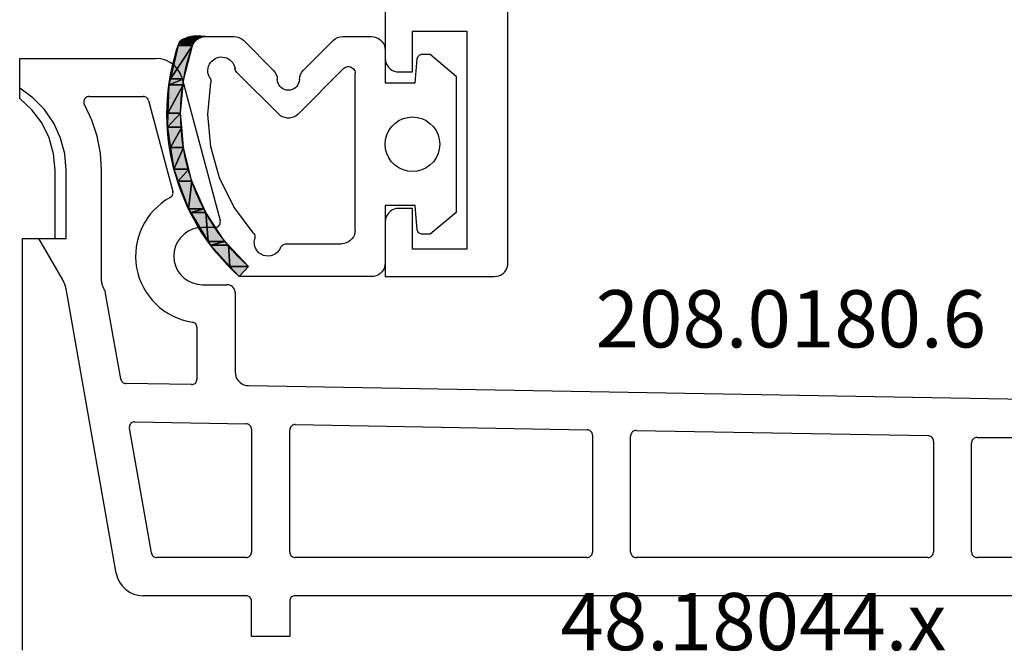
# Model space of a CAD drawing. Units: millimetres. Extents: x -4 to 4244, y -3999 to -50.
# Drawn here: x 3632 to 3668, y -3098 to -3075 of the extents above; entities that cross this region are included whole.
import ezdxf
from ezdxf.enums import TextEntityAlignment as Align

# ---------------------------------------------------------------- set-up
doc = ezdxf.new("R2010")
doc.units = ezdxf.units.MM
for name, color, linetype in [('CrossSectionsGums', 1, 'Continuous'), ('CrossSectionsProfils', 7, 'Continuous'), ('CrossSectionsTexts', 3, 'Continuous')]:
    doc.layers.add(name, color=color, linetype=linetype)
doc.styles.get("Standard").update_dxf_attribs({"font": 'complex.shx', "height": 60})

# ---------------------------------------------------------------- blocks, each defined once
blk = doc.blocks.new('48_18044_x_TEXT_2', base_point=(29, -3120))
at = {"layer": 'CrossSectionsTexts'}
blk.add_text('48.18044.x', height=2.1, dxfattribs=at).set_placement((-61, -3098.3), align=Align.CENTER)
blk = doc.blocks.new('48_18044_x', base_point=(2040.843, 1448.601))
at = {"layer": 'CrossSectionsProfils'}
for p, q in [((1923.943, 1490.526), (1923.943, 1492.001)), ((1925.243, 1485.401), (1925.243, 1487.901)), ((1924.043, 1470.301), (1924.043, 1485.401)), ((1924.043, 1485.401), (1925.243, 1485.401))]:
    blk.add_line(p, q, dxfattribs=at)
at = {"layer": 'CrossSectionsProfils', "flags": 128}
blk.add_lwpolyline([(1925.243, 1487.901), (1925.188, 1488.505), (1925.023, 1489.088), (1924.754, 1489.631), (1924.39, 1490.116), (1923.943, 1490.526)], dxfattribs=at)
blk = doc.blocks.new('208_0180_6_TEXT_2', base_point=(-87.9, -3076.6))
at = {"layer": 'CrossSectionsTexts'}
blk.add_text('208.0180.6', height=2.1, dxfattribs=at).set_placement((-59.625, -3087.2), align=Align.CENTER)
blk = doc.blocks.new('208_0180_6', base_point=(2513.631, 1488.801))
at = {"layer": 'CrossSectionsProfils', "color": 1}
for p, q in [((2513.631, 1488.801), (2518.621, 1488.801)), ((2513.631, 1487.703), (2513.631, 1488.801)), ((2519.586, 1488.06), (2520.982, 1482.853)), ((2516.177, 1487.401), (2518.16, 1487.401)), ((2518.353, 1487.253), (2519.245, 1483.924)), ((2515.331, 1482.201), (2515.331, 1484.701)), ((2516.631, 1480.632), (2516.631, 1484.701)), ((2520.789, 1482.601), (2520.331, 1482.601)), ((2514.331, 1482.201), (2515.331, 1482.201)), ((2515.211, 1480.677), (2514.331, 1482.201)), ((2520.331, 1480.501), (2521.231, 1480.501)), ((2517.168, 1469.928), (2515.33, 1480.351)), ((2516.723, 1480.339), (2516.698, 1480.382)), ((2517.334, 1477.047), (2516.783, 1480.176)), ((2521.531, 1480.201), (2521.531, 1477.303)), ((2520.131, 1478.932), (2520.131, 1477.04)), ((2519.928, 1476.84), (2517.528, 1476.882)), ((2522.023, 1476.803), (2550.772, 1476.301)), ((2517.853, 1475.476), (2521.935, 1475.405)), ((2518.459, 1470.667), (2517.653, 1475.241)), ((2522.131, 1475.205), (2522.131, 1470.701)), ((2523.531, 1470.701), (2523.531, 1475.173)), ((2523.735, 1475.373), (2534.435, 1475.186)), ((2536.235, 1475.155), (2546.935, 1474.968)), ((2534.631, 1474.986), (2534.631, 1470.701)), ((2536.031, 1470.701), (2536.031, 1474.955)), ((2547.131, 1474.768), (2547.131, 1470.701)), ((2548.531, 1470.701), (2548.531, 1474.701)), ((2548.731, 1474.901), (2559.431, 1474.901)), ((2521.931, 1470.501), (2518.656, 1470.501)), ((2534.431, 1470.501), (2523.731, 1470.501)), ((2546.931, 1470.501), (2536.231, 1470.501)), ((2559.431, 1470.501), (2548.731, 1470.501)), ((2521.931, 1469.101), (2518.153, 1469.101)), ((2559.431, 1469.101), (2523.731, 1469.101)), ((2522.131, 1467.601), (2522.131, 1468.901)), ((2523.531, 1468.901), (2523.531, 1467.601)), ((2523.531, 1467.601), (2522.131, 1467.601))]:
    blk.add_line(p, q, dxfattribs=at)
at = {"layer": 'CrossSectionsProfils', "color": 1, "flags": 128}
for points in [[(2519.586, 1488.06), (2519.522, 1488.235), (2519.425, 1488.395), (2519.301, 1488.534), (2519.153, 1488.648), (2518.986, 1488.732), (2518.806, 1488.784), (2518.621, 1488.801)], [(2515.331, 1484.701), (2515.28, 1485.3), (2515.127, 1485.88), (2514.877, 1486.426), (2514.537, 1486.921), (2514.118, 1487.351), (2513.631, 1487.703)], [(2516.177, 1487.401), (2516.142, 1487.398), (2516.109, 1487.389), (2516.077, 1487.375), (2516.049, 1487.355), (2516.024, 1487.331), (2516.004, 1487.302), (2515.989, 1487.271), (2515.98, 1487.238), (2515.977, 1487.203), (2515.979, 1487.169), (2515.988, 1487.135), (2516.002, 1487.103)], [(2518.353, 1487.253), (2518.342, 1487.284), (2518.326, 1487.312), (2518.306, 1487.338), (2518.282, 1487.36), (2518.254, 1487.378), (2518.224, 1487.391), (2518.193, 1487.399), (2518.16, 1487.401)], [(2516.631, 1484.701), (2516.591, 1485.327), (2516.472, 1485.943), (2516.274, 1486.538), (2516.002, 1487.103)], [(2519.149, 1483.697), (2519.176, 1483.715), (2519.201, 1483.738), (2519.221, 1483.764), (2519.236, 1483.794), (2519.247, 1483.825), (2519.252, 1483.858), (2519.251, 1483.891), (2519.245, 1483.924)], [(2520.789, 1482.601), (2520.825, 1482.605), (2520.86, 1482.615), (2520.893, 1482.631), (2520.922, 1482.653), (2520.947, 1482.68), (2520.967, 1482.711), (2520.98, 1482.745), (2520.987, 1482.78), (2520.988, 1482.817), (2520.982, 1482.853)], [(2520.331, 1482.601), (2520.149, 1482.585), (2519.972, 1482.538), (2519.806, 1482.461), (2519.657, 1482.356), (2519.527, 1482.226), (2519.422, 1482.076), (2519.345, 1481.91), (2519.297, 1481.734), (2519.281, 1481.551), (2519.297, 1481.369), (2519.345, 1481.192), (2519.422, 1481.026), (2519.527, 1480.876), (2519.657, 1480.747), (2519.806, 1480.642), (2519.972, 1480.565), (2520.149, 1480.517), (2520.331, 1480.501)], [(2515.33, 1480.351), (2515.311, 1480.436), (2515.285, 1480.519), (2515.252, 1480.6), (2515.211, 1480.677)], [(2516.631, 1480.632), (2516.636, 1480.567), (2516.649, 1480.503), (2516.67, 1480.441), (2516.698, 1480.382)], [(2521.531, 1480.201), (2521.527, 1480.253), (2521.513, 1480.304), (2521.491, 1480.351), (2521.461, 1480.394), (2521.424, 1480.431), (2521.381, 1480.461), (2521.334, 1480.483), (2521.284, 1480.497), (2521.231, 1480.501)], [(2516.783, 1480.176), (2516.773, 1480.218), (2516.76, 1480.26), (2516.743, 1480.3), (2516.723, 1480.339)], [(2520.131, 1478.932), (2520.128, 1478.967), (2520.119, 1479.001), (2520.104, 1479.033), (2520.083, 1479.062), (2520.058, 1479.087), (2520.028, 1479.107), (2519.996, 1479.121), (2519.962, 1479.129)], [(2521.531, 1477.303), (2521.539, 1477.217), (2521.561, 1477.134), (2521.597, 1477.056), (2521.646, 1476.985), (2521.706, 1476.923), (2521.776, 1476.873), (2521.854, 1476.836), (2521.937, 1476.812), (2522.023, 1476.803)], [(2517.334, 1477.047), (2517.343, 1477.014), (2517.358, 1476.982), (2517.377, 1476.954), (2517.401, 1476.93), (2517.429, 1476.91), (2517.46, 1476.895), (2517.494, 1476.885), (2517.528, 1476.882)], [(2519.928, 1476.84), (2519.963, 1476.842), (2519.997, 1476.851), (2520.029, 1476.865), (2520.059, 1476.885), (2520.084, 1476.91), (2520.104, 1476.939), (2520.119, 1476.971), (2520.128, 1477.005), (2520.131, 1477.04)], [(2517.853, 1475.476), (2517.818, 1475.473), (2517.784, 1475.465), (2517.752, 1475.45), (2517.723, 1475.43), (2517.698, 1475.406), (2517.677, 1475.377), (2517.662, 1475.345), (2517.653, 1475.311), (2517.65, 1475.276), (2517.653, 1475.241)], [(2522.131, 1475.205), (2522.129, 1475.239), (2522.12, 1475.272), (2522.105, 1475.304), (2522.086, 1475.332), (2522.062, 1475.357), (2522.034, 1475.377), (2522.002, 1475.392), (2521.969, 1475.401), (2521.935, 1475.405)], [(2523.735, 1475.373), (2523.7, 1475.371), (2523.666, 1475.362), (2523.634, 1475.348), (2523.604, 1475.328), (2523.579, 1475.303), (2523.559, 1475.274), (2523.544, 1475.242), (2523.535, 1475.208), (2523.531, 1475.173)], [(2534.631, 1474.986), (2534.629, 1475.021), (2534.62, 1475.054), (2534.605, 1475.085), (2534.586, 1475.114), (2534.562, 1475.138), (2534.534, 1475.158), (2534.502, 1475.173), (2534.469, 1475.183), (2534.435, 1475.186)], [(2536.235, 1475.155), (2536.2, 1475.152), (2536.166, 1475.144), (2536.134, 1475.129), (2536.104, 1475.109), (2536.079, 1475.085), (2536.059, 1475.056), (2536.044, 1475.024), (2536.035, 1474.99), (2536.031, 1474.955)], [(2547.131, 1474.768), (2547.129, 1474.803), (2547.12, 1474.836), (2547.105, 1474.867), (2547.086, 1474.896), (2547.062, 1474.92), (2547.034, 1474.94), (2547.002, 1474.955), (2546.969, 1474.965), (2546.935, 1474.968)], [(2548.731, 1474.901), (2548.697, 1474.898), (2548.663, 1474.889), (2548.631, 1474.875), (2548.603, 1474.855), (2548.578, 1474.83), (2548.558, 1474.801), (2548.544, 1474.77), (2548.535, 1474.736), (2548.531, 1474.701)], [(2518.459, 1470.667), (2518.468, 1470.633), (2518.483, 1470.601), (2518.503, 1470.573), (2518.528, 1470.548), (2518.556, 1470.528), (2518.588, 1470.513), (2518.622, 1470.504), (2518.656, 1470.501)], [(2521.931, 1470.501), (2521.966, 1470.504), (2522, 1470.513), (2522.031, 1470.528), (2522.06, 1470.548), (2522.085, 1470.573), (2522.105, 1470.601), (2522.119, 1470.633), (2522.128, 1470.667), (2522.131, 1470.701)], [(2523.531, 1470.701), (2523.535, 1470.667), (2523.544, 1470.633), (2523.558, 1470.601), (2523.578, 1470.573), (2523.603, 1470.548), (2523.631, 1470.528), (2523.663, 1470.513), (2523.697, 1470.504), (2523.731, 1470.501)], [(2534.431, 1470.501), (2534.466, 1470.504), (2534.5, 1470.513), (2534.531, 1470.528), (2534.56, 1470.548), (2534.585, 1470.573), (2534.605, 1470.601), (2534.619, 1470.633), (2534.628, 1470.667), (2534.631, 1470.701)], [(2536.031, 1470.701), (2536.035, 1470.667), (2536.044, 1470.633), (2536.058, 1470.601), (2536.078, 1470.573), (2536.103, 1470.548), (2536.131, 1470.528), (2536.163, 1470.513), (2536.197, 1470.504), (2536.231, 1470.501)], [(2546.931, 1470.501), (2546.966, 1470.504), (2547, 1470.513), (2547.031, 1470.528), (2547.06, 1470.548), (2547.085, 1470.573), (2547.105, 1470.601), (2547.119, 1470.633), (2547.128, 1470.667), (2547.131, 1470.701)], [(2548.531, 1470.701), (2548.535, 1470.667), (2548.544, 1470.633), (2548.558, 1470.601), (2548.578, 1470.573), (2548.603, 1470.548), (2548.631, 1470.528), (2548.663, 1470.513), (2548.697, 1470.504), (2548.731, 1470.501)], [(2517.168, 1469.928), (2517.213, 1469.759), (2517.287, 1469.601), (2517.387, 1469.459), (2517.51, 1469.335), (2517.653, 1469.235), (2517.811, 1469.162), (2517.979, 1469.117), (2518.153, 1469.101)], [(2522.131, 1468.901), (2522.128, 1468.936), (2522.119, 1468.97), (2522.105, 1469.001), (2522.085, 1469.03), (2522.06, 1469.055), (2522.031, 1469.075), (2522, 1469.089), (2521.966, 1469.098), (2521.931, 1469.101)], [(2523.731, 1469.101), (2523.697, 1469.098), (2523.663, 1469.089), (2523.631, 1469.075), (2523.603, 1469.055), (2523.578, 1469.03), (2523.558, 1469.001), (2523.544, 1468.97), (2523.535, 1468.936), (2523.531, 1468.901)]]:
    blk.add_lwpolyline(points, dxfattribs=at)
at = {"layer": 'CrossSectionsProfils', "color": 1}
blk.add_arc((2520.331, 1481.551), 2.45, 118.8643, 261.3184, dxfattribs=at)
blk = doc.blocks.new('48_37100_x', base_point=(2551.658, 1601.438))
at = {"layer": 'CrossSectionsProfils'}
for p, q in [((2553.658, 1620.938), (2551.658, 1620.938)), ((2551.658, 1620.938), (2551.658, 1616.938)), ((2563.158, 1620.938), (2559.658, 1620.938)), ((2554.158, 1619.938), (2554.158, 1620.438)), ((2559.158, 1620.438), (2559.158, 1619.938)), ((2552.658, 1617.938), (2552.658, 1619.938)), ((2552.658, 1619.938), (2554.158, 1619.938)), ((2559.158, 1619.938), (2560.658, 1619.938)), ((2560.658, 1619.938), (2560.658, 1617.938)), ((2560.658, 1617.938), (2552.658, 1617.938)), ((2552.158, 1616.438), (2651.458, 1616.438))]:
    blk.add_line(p, q, dxfattribs=at)
at = {"layer": 'CrossSectionsProfils', "flags": 128}
for points in [[(2554.158, 1620.438), (2554.15, 1620.525), (2554.128, 1620.609), (2554.091, 1620.688), (2554.041, 1620.76), (2553.979, 1620.821), (2553.908, 1620.871), (2553.829, 1620.908), (2553.745, 1620.931), (2553.658, 1620.938)], [(2559.658, 1620.938), (2559.571, 1620.931), (2559.487, 1620.908), (2559.408, 1620.871), (2559.337, 1620.821), (2559.275, 1620.76), (2559.225, 1620.688), (2559.188, 1620.609), (2559.166, 1620.525), (2559.158, 1620.438)], [(2551.658, 1616.938), (2551.666, 1616.851), (2551.688, 1616.767), (2551.725, 1616.688), (2551.775, 1616.617), (2551.837, 1616.555), (2551.908, 1616.505), (2551.987, 1616.468), (2552.071, 1616.446), (2552.158, 1616.438)]]:
    blk.add_lwpolyline(points, dxfattribs=at)
blk = doc.blocks.new('204_0531_6', base_point=(3365.38, 1562.037))
at = {"layer": 'CrossSectionsGums'}
for points in [[(3358.347, 1569.443), (3359.393, 1570.003), (3359.393, 1569.537), (3359.393, 1569.537)], [(3358.347, 1569.443), (3358.347, 1569.963), (3359.393, 1570.003), (3359.393, 1570.003)], [(3359.393, 1569.537), (3359.902, 1570.023), (3359.902, 1569.497), (3359.902, 1569.497)], [(3359.393, 1569.537), (3359.393, 1570.003), (3359.902, 1570.023), (3359.902, 1570.023)], [(3359.902, 1569.497), (3359.902, 1570.023), (3360.654, 1569.905), (3360.654, 1569.905)], [(3356.912, 1569.1), (3358.134, 1569.912), (3358.134, 1569.423), (3358.134, 1569.423)], [(3356.912, 1569.1), (3356.912, 1569.621), (3358.134, 1569.912), (3358.134, 1569.912)], [(3358.134, 1569.423), (3358.347, 1569.963), (3358.347, 1569.443), (3358.347, 1569.443)], [(3358.134, 1569.423), (3358.134, 1569.912), (3358.347, 1569.963), (3358.347, 1569.963)], [(3359.902, 1569.497), (3360.654, 1569.905), (3360.654, 1569.437), (3360.654, 1569.437)], [(3360.654, 1569.437), (3360.654, 1569.905), (3361.44, 1569.781), (3361.44, 1569.781)], [(3360.654, 1569.437), (3361.44, 1569.781), (3361.44, 1569.238), (3361.44, 1569.238)], [(3361.44, 1569.238), (3361.44, 1569.781), (3361.879, 1569.621), (3361.879, 1569.621)], [(3356.588, 1568.717), (3356.609, 1569.277), (3356.609, 1568.795), (3356.609, 1568.795)], [(3356.588, 1568.717), (3356.588, 1569.181), (3356.609, 1569.277), (3356.609, 1569.277)], [(3356.609, 1568.795), (3356.611, 1569.281), (3356.611, 1568.801), (3356.611, 1568.801)], [(3356.609, 1568.795), (3356.609, 1569.277), (3356.611, 1569.281), (3356.611, 1569.281)], [(3356.611, 1568.801), (3356.648, 1569.373), (3356.648, 1568.88), (3356.648, 1568.88)], [(3356.611, 1568.801), (3356.611, 1569.281), (3356.648, 1569.373), (3356.648, 1569.373)], [(3356.648, 1568.88), (3356.691, 1569.479), (3356.691, 1568.942), (3356.691, 1568.942)], [(3356.648, 1568.88), (3356.648, 1569.373), (3356.691, 1569.479), (3356.691, 1569.479)], [(3356.691, 1568.942), (3356.698, 1569.491), (3356.698, 1568.952), (3356.698, 1568.952)], [(3356.691, 1568.942), (3356.691, 1569.479), (3356.698, 1569.491), (3356.698, 1569.491)], [(3356.698, 1568.952), (3356.717, 1569.52), (3356.717, 1568.971), (3356.717, 1568.971)], [(3356.698, 1568.952), (3356.698, 1569.491), (3356.717, 1569.52), (3356.717, 1569.52)], [(3356.717, 1568.971), (3356.75, 1569.555), (3356.75, 1569.003), (3356.75, 1569.003)], [(3356.717, 1568.971), (3356.717, 1569.52), (3356.75, 1569.555), (3356.75, 1569.555)], [(3356.75, 1569.003), (3356.761, 1569.562), (3356.761, 1569.014), (3356.761, 1569.014)], [(3356.75, 1569.003), (3356.75, 1569.555), (3356.761, 1569.562), (3356.761, 1569.562)], [(3356.761, 1569.014), (3356.789, 1569.582), (3356.789, 1569.033), (3356.789, 1569.033)], [(3356.761, 1569.014), (3356.761, 1569.562), (3356.789, 1569.582), (3356.789, 1569.582)], [(3356.789, 1569.033), (3356.833, 1569.602), (3356.833, 1569.064), (3356.833, 1569.064)], [(3356.789, 1569.033), (3356.789, 1569.582), (3356.833, 1569.602), (3356.833, 1569.602)], [(3356.833, 1569.064), (3356.912, 1569.621), (3356.912, 1569.1), (3356.912, 1569.1)], [(3356.833, 1569.064), (3356.833, 1569.602), (3356.912, 1569.621), (3356.912, 1569.621)], [(3356.833, 1569.064), (3356.833, 1569.602), (3356.833, 1569.064), (3356.833, 1569.064)], [(3356.833, 1569.064), (3356.833, 1569.602), (3356.833, 1569.602), (3356.833, 1569.602)], [(3361.44, 1569.238), (3361.879, 1569.621), (3361.879, 1569.127), (3361.879, 1569.127)], [(3361.879, 1569.127), (3361.879, 1569.621), (3362.901, 1569.247), (3362.901, 1569.247)], [(3356.553, 1568.846), (3356.562, 1569.064), (3356.562, 1568.77), (3356.562, 1568.77)], [(3356.562, 1568.77), (3356.58, 1569.146), (3356.58, 1568.629), (3356.58, 1568.629)], [(3356.562, 1568.77), (3356.562, 1569.064), (3356.58, 1569.146), (3356.58, 1569.146)], [(3356.58, 1568.629), (3356.588, 1569.181), (3356.588, 1568.717), (3356.588, 1568.717)], [(3356.58, 1568.629), (3356.58, 1569.146), (3356.588, 1569.181), (3356.588, 1569.181)], [(3361.879, 1569.127), (3362.901, 1569.247), (3362.901, 1568.675), (3362.901, 1568.675)], [(3362.901, 1568.675), (3362.901, 1569.247), (3363.035, 1569.165), (3363.035, 1569.165)], [(3362.901, 1568.675), (3363.035, 1569.165), (3363.035, 1568.616), (3363.035, 1568.616)], [(3363.035, 1568.616), (3363.035, 1569.165), (3364.089, 1568.525), (3364.089, 1568.525)], [(3363.035, 1568.616), (3364.089, 1568.525), (3364.089, 1567.917), (3364.089, 1567.917)], [(3364.089, 1567.917), (3364.089, 1568.525), (3364.232, 1568.439), (3364.232, 1568.439)], [(3364.089, 1567.917), (3364.232, 1568.439), (3364.232, 1567.784), (3364.232, 1567.784)], [(3364.232, 1567.784), (3364.232, 1568.439), (3365.011, 1567.727), (3365.011, 1567.727)], [(3364.232, 1567.784), (3365.011, 1567.727), (3365.011, 1567.052), (3365.011, 1567.052)], [(3365.011, 1567.052), (3365.011, 1567.727), (3365.38, 1567.389), (3365.38, 1567.389)]]:
    blk.add_hatch(color=256, dxfattribs=at).paths.add_polyline_path(points, flags=0)
at = {"layer": 'CrossSectionsGums', "color": 252, "true_color": 0x848484}
for p, q in [((3358.347, 1569.963), (3359.393, 1570.003)), ((3359.393, 1570.003), (3359.902, 1570.023)), ((3359.902, 1570.023), (3360.654, 1569.905)), ((3356.912, 1569.621), (3358.134, 1569.912)), ((3358.134, 1569.912), (3358.347, 1569.963)), ((3360.654, 1569.905), (3361.44, 1569.781)), ((3361.44, 1569.781), (3361.879, 1569.621)), ((3356.588, 1569.181), (3356.609, 1569.277)), ((3356.609, 1569.277), (3356.611, 1569.281)), ((3356.611, 1569.281), (3356.648, 1569.373)), ((3356.648, 1569.373), (3356.691, 1569.479)), ((3356.691, 1569.479), (3356.698, 1569.491)), ((3356.698, 1569.491), (3356.717, 1569.52)), ((3356.717, 1569.52), (3356.75, 1569.555)), ((3356.75, 1569.555), (3356.761, 1569.562)), ((3356.761, 1569.562), (3356.789, 1569.582)), ((3356.789, 1569.582), (3356.833, 1569.602)), ((3356.833, 1569.602), (3356.912, 1569.621)), ((3356.833, 1569.602), (3356.833, 1569.602)), ((3358.134, 1569.423), (3356.912, 1569.1)), ((3358.347, 1569.443), (3358.134, 1569.423)), ((3359.393, 1569.537), (3358.347, 1569.443)), ((3359.902, 1569.497), (3359.393, 1569.537)), ((3360.654, 1569.437), (3359.902, 1569.497)), ((3361.44, 1569.238), (3360.654, 1569.437)), ((3361.879, 1569.621), (3362.901, 1569.247)), ((3356.553, 1568.846), (3356.562, 1569.064)), ((3356.562, 1569.064), (3356.58, 1569.146)), ((3356.58, 1569.146), (3356.588, 1569.181)), ((3356.691, 1568.942), (3356.648, 1568.88)), ((3356.698, 1568.952), (3356.691, 1568.942)), ((3356.717, 1568.971), (3356.698, 1568.952)), ((3356.75, 1569.003), (3356.717, 1568.971)), ((3356.761, 1569.014), (3356.75, 1569.003)), ((3356.789, 1569.033), (3356.761, 1569.014)), ((3356.833, 1569.064), (3356.789, 1569.033)), ((3356.912, 1569.1), (3356.833, 1569.064)), ((3356.833, 1569.064), (3356.833, 1569.064)), ((3361.879, 1569.127), (3361.44, 1569.238)), ((3362.901, 1568.675), (3361.879, 1569.127)), ((3362.901, 1569.247), (3363.035, 1569.165)), ((3363.035, 1569.165), (3364.089, 1568.525)), ((3356.562, 1568.77), (3356.553, 1568.846)), ((3356.58, 1568.629), (3356.562, 1568.77)), ((3356.588, 1568.717), (3356.58, 1568.629)), ((3356.58, 1568.629), (3356.58, 1567.579)), ((3356.609, 1568.795), (3356.588, 1568.717)), ((3356.611, 1568.801), (3356.609, 1568.795)), ((3356.648, 1568.88), (3356.611, 1568.801)), ((3363.035, 1568.616), (3362.901, 1568.675)), ((3364.089, 1567.917), (3363.035, 1568.616)), ((3364.089, 1568.525), (3364.232, 1568.439)), ((3364.232, 1568.439), (3365.011, 1567.727)), ((3364.232, 1567.784), (3364.089, 1567.917)), ((3359.426, 1565.94), (3357.894, 1567.472)), ((3365.011, 1567.052), (3364.232, 1567.784)), ((3365.011, 1567.727), (3365.38, 1567.389)), ((3356.727, 1567.225), (3357.814, 1566.138)), ((3365.011, 1567.052), (3365.38, 1567.389)), ((3365.38, 1567.389), (3365.011, 1567.052)), ((3365.38, 1567.389), (3365.011, 1567.052)), ((3365.38, 1562.537), (3365.38, 1567.389)), ((3364.18, 1565.65), (3364.18, 1563.637)), ((3357.814, 1565.036), (3356.727, 1563.948)), ((3357.756, 1563.564), (3359.426, 1565.233)), ((3356.58, 1563.595), (3356.58, 1562.537)), ((3363.68, 1563.137), (3357.933, 1563.137)), ((3357.08, 1562.037), (3358.28, 1562.037)), ((3358.28, 1562.037), (3358.28, 1560.937)), ((3362.78, 1562.037), (3364.88, 1562.037)), ((3362.78, 1560.937), (3362.78, 1562.037)), ((3357.23, 1560.666), (3357.23, 1560.387)), ((3358.28, 1560.937), (3357.396, 1560.863)), ((3363.665, 1560.863), (3362.78, 1560.937)), ((3363.83, 1560.387), (3363.83, 1560.666)), ((3357.23, 1560.387), (3358.03, 1559.437)), ((3363.03, 1559.437), (3363.83, 1560.387)), ((3358.03, 1559.437), (3363.03, 1559.437))]:
    blk.add_line(p, q, dxfattribs=at)
at = {"layer": 'CrossSectionsGums', "color": 7, "flags": 128}
for points in [[(3358.347, 1569.443), (3359.393, 1570.003), (3359.393, 1569.537), (3359.393, 1569.537)], [(3358.347, 1569.443), (3358.347, 1569.963), (3359.393, 1570.003), (3359.393, 1570.003)], [(3359.393, 1569.537), (3359.902, 1570.023), (3359.902, 1569.497), (3359.902, 1569.497)], [(3359.393, 1569.537), (3359.393, 1570.003), (3359.902, 1570.023), (3359.902, 1570.023)], [(3359.902, 1569.497), (3359.902, 1570.023), (3360.654, 1569.905), (3360.654, 1569.905)], [(3356.912, 1569.1), (3358.134, 1569.912), (3358.134, 1569.423), (3358.134, 1569.423)], [(3356.912, 1569.1), (3356.912, 1569.621), (3358.134, 1569.912), (3358.134, 1569.912)], [(3358.134, 1569.423), (3358.347, 1569.963), (3358.347, 1569.443), (3358.347, 1569.443)], [(3358.134, 1569.423), (3358.134, 1569.912), (3358.347, 1569.963), (3358.347, 1569.963)], [(3359.902, 1569.497), (3360.654, 1569.905), (3360.654, 1569.437), (3360.654, 1569.437)], [(3360.654, 1569.437), (3360.654, 1569.905), (3361.44, 1569.781), (3361.44, 1569.781)], [(3360.654, 1569.437), (3361.44, 1569.781), (3361.44, 1569.238), (3361.44, 1569.238)], [(3361.44, 1569.238), (3361.44, 1569.781), (3361.879, 1569.621), (3361.879, 1569.621)], [(3356.588, 1568.717), (3356.609, 1569.277), (3356.609, 1568.795), (3356.609, 1568.795)], [(3356.588, 1568.717), (3356.588, 1569.181), (3356.609, 1569.277), (3356.609, 1569.277)], [(3356.609, 1568.795), (3356.611, 1569.281), (3356.611, 1568.801), (3356.611, 1568.801)], [(3356.609, 1568.795), (3356.609, 1569.277), (3356.611, 1569.281), (3356.611, 1569.281)], [(3356.611, 1568.801), (3356.648, 1569.373), (3356.648, 1568.88), (3356.648, 1568.88)], [(3356.611, 1568.801), (3356.611, 1569.281), (3356.648, 1569.373), (3356.648, 1569.373)], [(3356.648, 1568.88), (3356.691, 1569.479), (3356.691, 1568.942), (3356.691, 1568.942)], [(3356.648, 1568.88), (3356.648, 1569.373), (3356.691, 1569.479), (3356.691, 1569.479)], [(3356.691, 1568.942), (3356.698, 1569.491), (3356.698, 1568.952), (3356.698, 1568.952)], [(3356.691, 1568.942), (3356.691, 1569.479), (3356.698, 1569.491), (3356.698, 1569.491)], [(3356.698, 1568.952), (3356.717, 1569.52), (3356.717, 1568.971), (3356.717, 1568.971)], [(3356.698, 1568.952), (3356.698, 1569.491), (3356.717, 1569.52), (3356.717, 1569.52)], [(3356.717, 1568.971), (3356.75, 1569.555), (3356.75, 1569.003), (3356.75, 1569.003)], [(3356.717, 1568.971), (3356.717, 1569.52), (3356.75, 1569.555), (3356.75, 1569.555)], [(3356.75, 1569.003), (3356.761, 1569.562), (3356.761, 1569.014), (3356.761, 1569.014)], [(3356.75, 1569.003), (3356.75, 1569.555), (3356.761, 1569.562), (3356.761, 1569.562)], [(3356.761, 1569.014), (3356.789, 1569.582), (3356.789, 1569.033), (3356.789, 1569.033)], [(3356.761, 1569.014), (3356.761, 1569.562), (3356.789, 1569.582), (3356.789, 1569.582)], [(3356.789, 1569.033), (3356.833, 1569.602), (3356.833, 1569.064), (3356.833, 1569.064)], [(3356.789, 1569.033), (3356.789, 1569.582), (3356.833, 1569.602), (3356.833, 1569.602)], [(3356.833, 1569.064), (3356.912, 1569.621), (3356.912, 1569.1), (3356.912, 1569.1)], [(3356.833, 1569.064), (3356.833, 1569.602), (3356.912, 1569.621), (3356.912, 1569.621)], [(3356.833, 1569.064), (3356.833, 1569.602), (3356.833, 1569.064), (3356.833, 1569.064)], [(3356.833, 1569.064), (3356.833, 1569.602), (3356.833, 1569.602), (3356.833, 1569.602)], [(3361.44, 1569.238), (3361.879, 1569.621), (3361.879, 1569.127), (3361.879, 1569.127)], [(3361.879, 1569.127), (3361.879, 1569.621), (3362.901, 1569.247), (3362.901, 1569.247)], [(3356.553, 1568.846), (3356.562, 1569.064), (3356.562, 1568.77), (3356.562, 1568.77)], [(3356.562, 1568.77), (3356.58, 1569.146), (3356.58, 1568.629), (3356.58, 1568.629)], [(3356.562, 1568.77), (3356.562, 1569.064), (3356.58, 1569.146), (3356.58, 1569.146)], [(3356.58, 1568.629), (3356.588, 1569.181), (3356.588, 1568.717), (3356.588, 1568.717)], [(3356.58, 1568.629), (3356.58, 1569.146), (3356.588, 1569.181), (3356.588, 1569.181)], [(3361.879, 1569.127), (3362.901, 1569.247), (3362.901, 1568.675), (3362.901, 1568.675)], [(3362.901, 1568.675), (3362.901, 1569.247), (3363.035, 1569.165), (3363.035, 1569.165)], [(3362.901, 1568.675), (3363.035, 1569.165), (3363.035, 1568.616), (3363.035, 1568.616)], [(3363.035, 1568.616), (3363.035, 1569.165), (3364.089, 1568.525), (3364.089, 1568.525)], [(3363.035, 1568.616), (3364.089, 1568.525), (3364.089, 1567.917), (3364.089, 1567.917)], [(3364.089, 1567.917), (3364.089, 1568.525), (3364.232, 1568.439), (3364.232, 1568.439)], [(3364.089, 1567.917), (3364.232, 1568.439), (3364.232, 1567.784), (3364.232, 1567.784)], [(3364.232, 1567.784), (3364.232, 1568.439), (3365.011, 1567.727), (3365.011, 1567.727)], [(3364.232, 1567.784), (3365.011, 1567.727), (3365.011, 1567.052), (3365.011, 1567.052)], [(3365.011, 1567.052), (3365.011, 1567.727), (3365.38, 1567.389), (3365.38, 1567.389)]]:
    blk.add_lwpolyline(points, close=True, dxfattribs=at)
at = {"layer": 'CrossSectionsGums', "color": 252, "true_color": 0x848484, "flags": 128}
for points in [[(3356.691, 1569.479), (3356.609, 1569.277), (3356.562, 1569.064), (3356.553, 1568.846), (3356.58, 1568.629)], [(3356.833, 1569.602), (3356.789, 1569.582), (3356.75, 1569.555), (3356.717, 1569.52), (3356.691, 1569.479)], [(3356.912, 1569.1), (3356.833, 1569.064), (3356.761, 1569.014), (3356.698, 1568.952), (3356.648, 1568.88), (3356.611, 1568.801), (3356.588, 1568.717), (3356.58, 1568.629)], [(3356.912, 1569.1), (3356.833, 1569.064), (3356.761, 1569.014), (3356.698, 1568.952), (3356.648, 1568.88), (3356.611, 1568.801), (3356.588, 1568.717), (3356.58, 1568.629)], [(3358.091, 1568.464), (3358.132, 1568.444), (3358.176, 1568.431), (3358.221, 1568.427), (3358.266, 1568.431)], [(3363.773, 1566.876), (3362.824, 1567.583), (3361.762, 1568.106), (3360.623, 1568.427), (3359.445, 1568.537), (3358.266, 1568.431)], [(3356.58, 1567.579), (3356.587, 1567.501), (3356.605, 1567.425), (3356.635, 1567.352), (3356.676, 1567.285), (3356.727, 1567.225)], [(3357.894, 1567.472), (3357.864, 1567.498), (3357.83, 1567.519), (3357.794, 1567.534), (3357.755, 1567.543)], [(3363.773, 1566.876), (3363.806, 1566.851), (3363.843, 1566.832), (3363.882, 1566.819), (3363.922, 1566.813), (3363.963, 1566.813), (3364.004, 1566.821)], [(3357.814, 1566.138), (3357.888, 1566.077), (3357.971, 1566.032), (3358.062, 1566.003), (3358.156, 1565.991)], [(3358.156, 1565.182), (3358.225, 1565.19), (3358.292, 1565.209), (3358.354, 1565.24), (3358.411, 1565.28), (3358.459, 1565.33), (3358.499, 1565.387), (3358.528, 1565.45), (3358.545, 1565.518), (3358.551, 1565.587), (3358.545, 1565.656), (3358.528, 1565.723), (3358.499, 1565.786), (3358.459, 1565.844), (3358.411, 1565.893), (3358.354, 1565.934), (3358.292, 1565.965), (3358.225, 1565.984), (3358.156, 1565.991)], [(3359.426, 1565.233), (3359.482, 1565.3), (3359.526, 1565.376), (3359.555, 1565.457), (3359.571, 1565.543), (3359.571, 1565.63), (3359.555, 1565.716), (3359.526, 1565.798), (3359.482, 1565.874), (3359.426, 1565.94)], [(3364.33, 1565.879), (3364.294, 1565.859), (3364.261, 1565.834), (3364.233, 1565.803), (3364.211, 1565.769), (3364.194, 1565.731), (3364.184, 1565.691), (3364.18, 1565.65)], [(3358.156, 1565.182), (3358.062, 1565.171), (3357.971, 1565.142), (3357.888, 1565.097), (3357.814, 1565.036)], [(3356.727, 1563.948), (3356.665, 1563.873), (3356.618, 1563.786), (3356.59, 1563.692), (3356.58, 1563.595)], [(3357.756, 1563.564), (3357.727, 1563.529), (3357.705, 1563.49), (3357.69, 1563.447), (3357.684, 1563.402), (3357.685, 1563.357), (3357.694, 1563.313), (3357.712, 1563.271), (3357.736, 1563.233), (3357.767, 1563.2), (3357.804, 1563.173), (3357.844, 1563.153), (3357.888, 1563.141), (3357.933, 1563.137)], [(3363.68, 1563.137), (3363.767, 1563.145), (3363.851, 1563.167), (3363.93, 1563.204), (3364.002, 1563.254), (3364.063, 1563.316), (3364.113, 1563.387), (3364.15, 1563.466), (3364.173, 1563.55), (3364.18, 1563.637)], [(3356.58, 1562.537), (3356.588, 1562.45), (3356.611, 1562.366), (3356.647, 1562.287), (3356.697, 1562.216), (3356.759, 1562.154), (3356.83, 1562.104), (3356.909, 1562.067), (3356.994, 1562.045), (3357.08, 1562.037)], [(3364.88, 1562.037), (3364.967, 1562.045), (3365.051, 1562.067), (3365.13, 1562.104), (3365.202, 1562.154), (3365.263, 1562.216), (3365.313, 1562.287), (3365.35, 1562.366), (3365.373, 1562.45), (3365.38, 1562.537)], [(3361.53, 1561.037), (3361.515, 1561.211), (3361.47, 1561.379), (3361.396, 1561.537), (3361.296, 1561.68), (3361.173, 1561.803), (3361.03, 1561.903), (3360.872, 1561.977), (3360.704, 1562.022), (3360.53, 1562.037), (3360.357, 1562.022), (3360.188, 1561.977), (3360.03, 1561.903), (3359.888, 1561.803), (3359.764, 1561.68), (3359.664, 1561.537), (3359.591, 1561.379), (3359.546, 1561.211), (3359.53, 1561.037), (3359.546, 1560.863), (3359.591, 1560.695), (3359.664, 1560.537), (3359.764, 1560.394), (3359.888, 1560.271), (3360.03, 1560.171), (3360.188, 1560.097), (3360.357, 1560.052), (3360.53, 1560.037), (3360.704, 1560.052), (3360.872, 1560.097), (3361.03, 1560.171), (3361.173, 1560.271), (3361.296, 1560.394), (3361.396, 1560.537), (3361.47, 1560.695), (3361.515, 1560.863), (3361.53, 1561.037)], [(3357.396, 1560.863), (3357.362, 1560.854), (3357.33, 1560.84), (3357.302, 1560.82), (3357.277, 1560.795), (3357.257, 1560.766), (3357.242, 1560.735), (3357.233, 1560.701), (3357.23, 1560.666)], [(3363.83, 1560.666), (3363.827, 1560.701), (3363.818, 1560.735), (3363.804, 1560.766), (3363.784, 1560.795), (3363.759, 1560.82), (3363.73, 1560.84), (3363.699, 1560.854), (3363.665, 1560.863)]]:
    blk.add_lwpolyline(points, dxfattribs=at)
at = {"layer": 'CrossSectionsGums', "color": 252, "true_color": 0x848484}
for centre, radius, start, end in [((3359.434, 1562.037), 8, 41.9883, 108.976), ((3359.434, 1562.037), 7.5, 41.9651, 109.6485), ((3359.434, 1562.037), 7.5, 41.9651, 109.6485), ((3357.83, 1568.037), 0.5, 58.5949, 261.3442), ((3364.13, 1566.337), 0.5, 293.5782, 104.6738)]:
    blk.add_arc(centre, radius, start, end, dxfattribs=at)
blk = doc.blocks.new('CS_8VERT1', base_point=(0, -520))
at = {"layer": 'CrossSectionsGums', "yscale": -1, "rotation": 270}
blk.add_blockref('204_0531_6', (-74.5, -3084.6), dxfattribs=at)
at = {"layer": 'CrossSectionsProfils', "rotation": 90.00000000000001}
blk.add_blockref('48_37100_x', (-55, -3084.6), dxfattribs=at)
at = {"layer": 'CrossSectionsProfils'}
for name, p in [('48_18044_x', (29, -3120)), ('208_0180_6', (-87.9, -3076.6))]:
    blk.add_blockref(name, p, dxfattribs=at)
at = {"layer": 'CrossSectionsTexts'}
for name, p in [('208_0180_6_TEXT_2', (-87.9, -3076.6)), ('48_18044_x_TEXT_2', (29, -3120))]:
    blk.add_blockref(name, p, dxfattribs=at)

msp = doc.modelspace()

# ---------------------------------------------------------------- block references
msp.add_blockref('CS_8VERT1', (3720, -520))
at = {"layer": 'CrossSectionsGums', "yscale": -1, "rotation": 270}
msp.add_blockref('204_0531_6', (3645.5, -3084.6), dxfattribs=at)
at = {"layer": 'CrossSectionsProfils', "rotation": 90.00000000000001}
msp.add_blockref('48_37100_x', (3665, -3084.6), dxfattribs=at)
at = {"layer": 'CrossSectionsProfils'}
for name, p in [('48_18044_x', (3749, -3120)), ('208_0180_6', (3632.1, -3076.6))]:
    msp.add_blockref(name, p, dxfattribs=at)
at = {"layer": 'CrossSectionsTexts'}
for name, p in [('208_0180_6_TEXT_2', (3632.1, -3076.6)), ('48_18044_x_TEXT_2', (3749, -3120))]:
    msp.add_blockref(name, p, dxfattribs=at)

doc.saveas('drawing.dxf')
